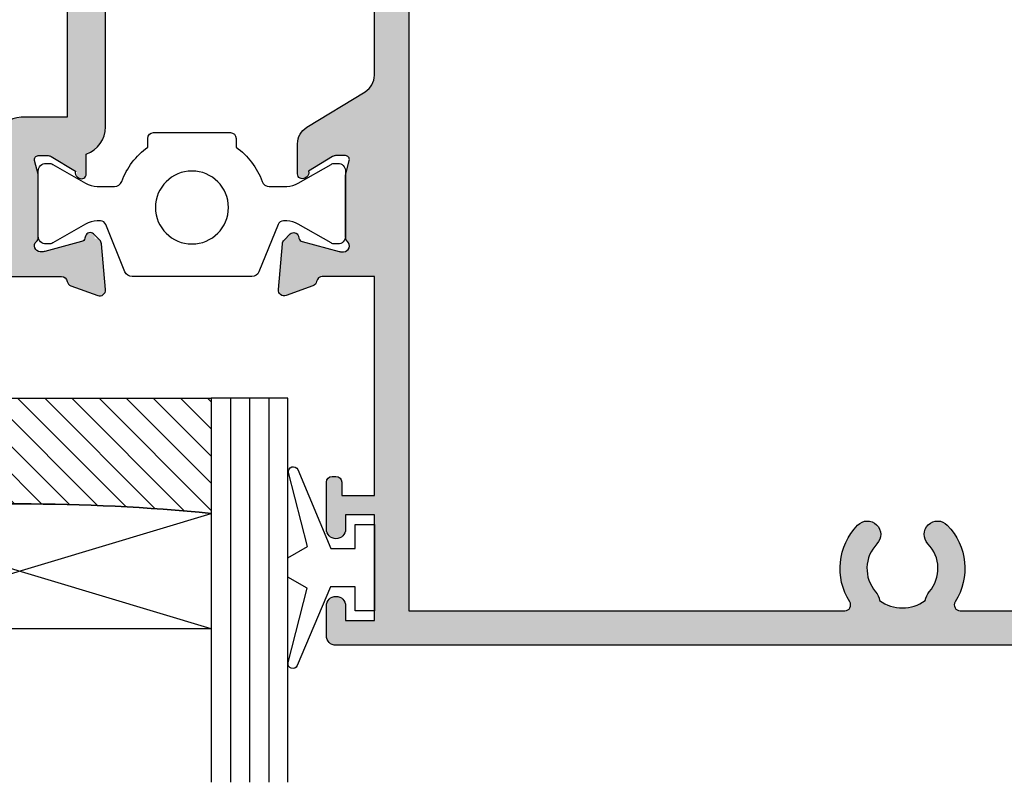
# Model space of a CAD drawing. Units: millimetres. Extents: x 9 to 377, y 11 to 494.
# Drawn here: x 230 to 281, y 11 to 51 of the extents above; entities that cross this region are included whole.
import ezdxf

# ---------------------------------------------------------------- set-up
doc = ezdxf.new("R2010")
doc.units = ezdxf.units.MM
for name, color, linetype in [('APL Glass', 7, 'Continuous'), ('APL Hatch', 253, 'Continuous'), ('APL Joinery', 2, 'Continuous')]:
    doc.layers.add(name, color=color, linetype=linetype)

# ---------------------------------------------------------------- blocks, each defined once
blk = doc.blocks.new('9010100', base_point=(-698.0412257018843, 103.9239421823788))
at = {"layer": 'APL Joinery', "color": 252}
blk.add_lwpolyline([(-697.0412257018843, 102.9239421823788), (-695.7492784149856, 102.9239421823788), (-694.0229808775647, 98.81824357162003, 0.9293418001092544), (-693.550394430906, 98.97737999157357), (-694.5444653146969, 102.8447215218598), (-693.5412257018843, 103.4239421823788), (-693.5412257018843, 104.4239421823788), (-694.5663527677214, 105.0157995697934), (-693.5768325592873, 108.8654371152974, 0.9293418001092604), (-694.0494190059462, 109.024573535251), (-695.7735859449865, 104.9239421823788), (-697.0412257018843, 104.9239421823788), (-697.0412257018843, 106.1739421823788), (-698.0412257018843, 106.1739421823788), (-698.0412257018843, 101.6739421823788), (-697.0412257018843, 101.6739421823788)], format="xyb", close=True, dxfattribs=at)
blk = doc.blocks.new('*U20')
at = {"layer": 'APL Glass'}
h = blk.add_hatch(dxfattribs=at)
h.set_pattern_fill('_USER', color=8, angle=-45.00000000000001, style=0, pattern_type=0)
h.set_pattern_definition([(315, (-381.3063343079659, -705.3385174547142), (0.7071067811865477, 0.7071067811865474), [])])
edge = h.paths.add_edge_path()
edge.add_line((24.00016465035833, -0.0001316125663883838), (3.999999999986358, -1.045420026457577e-05))
edge.add_line((3.999999999986358, -1.045420026457577e-05), (3.999999999986358, 5.999989545799622))
edge.add_arc((14.00074997405248, 105.7470662759846), 100.2471661258371, 264.2745963802185, 275.724664400316)
edge.add_line((24.0002130290984, 5.999860526289712), (24.00016465035833, -0.0001316125663883838))
at = {"layer": 'APL Glass', "color": 252}
for p, q in [((0.9999999999965894, -2.613550122987363e-06), (1.00028426974734, 19.99999999797977)), ((1.999999999993179, -5.227100132287887e-06), (2.000284269779627, 19.99999999797977)), ((2.999999999989768, -7.84065025527525e-06), (3.000284269811914, 19.99999999797977)), ((25.00020384427125, -0.000134226413290861), (25.00028426966207, 19.99999999797978)), ((26.00020384436277, -0.0001207136955763133), (26.00028426977462, 20.00001612424762)), ((27.00020384426443, -0.0001394535134231489), (27.00028426969743, 19.99999999797978))]:
    blk.add_line(p, q, dxfattribs=at)
at = {"layer": 'APL Glass', "color": 7}
for points in [[(0.0002842697150526873, 19.99999999797977), (0, 0), (3.999999999986358, -1.045420026457577e-05), (4.000284269844087, 19.99999999797977)], [(24.00028426964434, 19.99999999797978), (24.00020384427478, -0.0001316128631678737), (28.00020384426102, -0.0001420670635461363), (28.00028426971505, 19.99999999797978)]]:
    blk.add_lwpolyline(points, dxfattribs=at)
at = {"layer": 'APL Glass', "color": 9}
for points in [[(3.999999999986358, 5.999989545799622), (4.000163796839388, 12.00001009663106), (23.9998800606154, 11.99990015469793), (23.99988005861735, 5.999721369714184, -0.04999583022226532)], [(24.00016465035833, -0.0001316125663883838), (3.999999999986358, -1.045420026457577e-05), (3.999999999986358, 5.999989545799622, 0.05000195578752525), (24.0002130290984, 5.999860526289712)]]:
    blk.add_lwpolyline(points, format="xyb", close=True, dxfattribs=at)
at = {"layer": 'APL Glass', "color": 252}
for points in [[(23.9998800606154, 11.99990015469793), (4.000085280747108, 5.999978843506057)], [(4.000163796839388, 12.00001009663106), (23.99988005861738, 5.999818746330856)]]:
    blk.add_lwpolyline(points, dxfattribs=at)
blk = doc.blocks.new('19130')
at = {"layer": 'APL Hatch'}
h = blk.add_hatch(color=256, dxfattribs=at)
h.dxf.hatch_style = 1
h.paths.add_polyline_path([(-2.354554299601659, 0.1000000000294676), (-2.354554299578993, 0.3000000000482828), (-1.794198749556177, 2.391275383019114), (-1.54324385844734, 2.458518543417129, 1.00341072849635), (-1.674296317363931, 2.941035231898894, 0.4382475500763943), (-1.943894733157287, 3.290240567579289), (-4.328407576765078, 3.498858409436918, 0.5486187866243708), (-4.636462085828036, 3.09739395701432), (-4.126903757872302, 1.697393957012022, 0.265513806331817), (-3.899775135600298, 1.505043658839158, -0.3613975351272136), (-3.65455429955, 1.210087317653858), (-3.65455429955, -6.575735931294584, 0.1989123673796585), (-3.566686333906195, -6.78786796564999), (-2.942422265190988, -7.412132034365197, 0.1989123673796576), (-2.730290230835355, -7.500000000009095), (-2.15455429955, -7.500000000009095, 0.4142135623730951), (-1.85455429954709, -7.200000000006185), (-1.85455429954709, -5.500000000009095), (1.145445700449272, -5.500000000009096), (1.145445700451511, -16.57619559985207, 0.08748866352632667), (1.20575307966658, -16.91821574318129), (2.14544570045291, -19.50000000000541), (2.14544570045291, -23.50000000000541), (-1.85455429954709, -23.50000000000909), (-1.85455429954709, -21.80000000001201, 0.414213562373095), (-2.15455429955, -21.50000000000909), (-2.730290230834069, -21.50000000000909, 0.198912367379658), (-2.942422265191898, -21.5878679656539), (-3.76668633390219, -22.41213203436419, 0.1989123673796559), (-3.854554299547093, -22.62426406872225), (-3.854554299547093, -24.70000000000618, 0.4142135623730949), (-3.554554299544183, -25.00000000000909), (23.84544570044999, -25.00000000000909, 0.4142135623730951), (24.1454457004529, -24.70000000000618), (24.14544570045291, -22.62426406872225, 0.1989123673802304), (24.05757773480754, -22.41213203436373), (23.2333136660921, -21.58786796565192, 0.1989123673790791), (23.02118163173839, -21.5000000000091), (22.44544570045582, -21.50000000000909, 0.4142135623730985), (22.14544570045291, -21.80000000001201), (22.14544570045291, -23.50000000000909), (18.14544570045291, -23.50000000000909), (18.14544570045291, -19.50000000000541), (19.08513832123822, -16.91821574318409, 0.0874886635263759), (19.14544570045291, -16.57619559985683), (19.14544570045291, -5.500000000009095), (22.14544570045291, -5.500000000009095), (22.14544570045291, -7.200000000006185, 0.4142135623730949), (22.44544570045582, -7.500000000009095), (23.02118163174118, -7.500000000009095, 0.1989123673796581), (23.23331366609681, -7.412132034365197), (23.85757773481201, -6.78786796564999, 0.1989123673796576), (23.94544570045582, -6.575735931294582), (23.94544570045582, 1.210087317653858, -0.3613975351275371), (24.19066653650646, 1.505043658839222, 0.2655138063321261), (24.41779515877789, 1.697393957011377), (24.92735348673386, 3.097393957014321, 0.5486187866243677), (24.6192989776709, 3.498858409436918), (22.23478613406311, 3.290240567579289, 0.4382475500839055), (21.96518771827099, 2.94103523189146, 0.9810442762492779), (21.88967382071115, 2.436999539655271, -0.3297694723315525), (22.1224474618047, 2.251855999055145), (22.63522344839404, 0.1776457135278307, -0.7896793363526454), (22.121838902749, -0.09999999999359732, 0.2134217652948436), (21.89823210503055, -1.818989403545856e-12), (18.68355069666499, -1.818989403545856e-12, 0.06325422392936837), (18.60855069666852, -0.00952624903573196), (17.89544570051892, -0.1936491673130595, -0.4903143948273829), (17.64544570051839, -4.335420911161236e-13), (17.64544570052263, 0.5999999999975962), (18.5099753860563, 2.01632698759064, 1.200466787357892), (18.59884002061679, 2.499999999998181), (17.55965926289475, 2.499999999998181, 0.3178372451956959), (16.14544570052139, 3.499999999997129), (4.145445700383139, 3.499999999991957, 0.3178372451958686), (2.73123213801032, 2.499999999990905), (1.692051380288774, 2.499999999990905, 0.5855240683175137), (1.478663680971295, 2.119747592036219, 0.503140145940635), (1.833016978029264, 1.930971907868297), (2.645445700383788, 0.599999999996621), (2.645445700383789, -1.843747376994997e-12, -0.4903143948255782), (2.39544570038302, -0.1936491673129982), (1.682340704237661, -0.009526249035824663, 0.06325422392939903), (1.607340704241168, -1.818767358940931e-12), (-1.607340704120054, 1.819100425848319e-12, 0.2134217652967939), (-1.830947501841909, -0.09999999999218057, -0.688500258128136)])
h.paths.add_polyline_path([(-2.15455429955, -1.999999999983977), (3.545445700380847, -2.000000000009095, 0.4142135623751461), (4.645445700387419, -0.9000000000045135), (4.645445700381188, 1.499999999998181), (15.64544570052463, 1.499999999998181), (15.64544570051839, -0.9000000000022369, 0.4142135623751457), (16.74544570052724, -2.000000000009095), (22.44544570045582, -1.999999999983977), (22.44544570045582, -4.000000000005414), (19.14541754008227, -3.99999999973421, 0.4142135623728113), (17.64544570019524, -5.499971839613546), (17.64544570044961, -8.77006192007735, -0.5643854002678761), (17.20571967305242, -9.035536282832206, 0.3200694299542633), (13.35075874972284, -9.559321447187466, 1), (14.37823051870459, -10.65216259023869, -0.3845190109287815), (16.8566350684408, -10.60160080275423, 0.1432248589129752), (17.3160399590797, -10.81188602270952, -0.3193344650613485), (17.31603995908336, -13.18811397729765, 0.1432248589151229), (16.85663506843017, -13.39839919725355, -0.3845190109267597), (14.37823051870897, -13.34783740976201, 1), (13.35075874972781, -14.4406785528138, 0.3200694299544257), (17.20571967305496, -14.96446371716543, -0.5643854002434865), (17.64544570045261, -15.22993807989768), (17.64544570044927, -16.48803210951514), (16.70575307966769, -19.06981636632714, 0.08748866352634702), (16.64544570045291, -19.411836509655), (16.64544570045291, -20.70000000000432, 1), (16.64544570045291, -21.30000000000651), (16.64544570045291, -23.50000000000177), (3.645445700452911, -23.50000000000177), (3.64544570045291, -21.30000000000651, 1), (3.64544570045291, -20.70000000000432), (3.64544570045291, -19.41183650965505, 0.08748866352662708), (3.585138321237739, -19.06981636632605), (2.645445705058591, -16.48803212216803), (2.645445701087489, -15.22993808117764, -0.5643854012183472), (3.085171728432994, -14.96446371747182, 0.3200694299003022), (6.940132651177997, -14.4406785528138, 1), (5.912660882196842, -13.34783740976201, -0.3845190109267624), (3.434256332475639, -13.39839919725355, 0.1432248589151195), (2.97485144182246, -13.18811397729765, -0.3193344650613471), (2.974851441826107, -10.81188602270954, 0.1432248589129823), (3.434256332465029, -10.60160080275423, -0.3845190109287807), (5.912660882201227, -10.65216259023869, 1), (6.940132651182974, -9.559321447187463, 0.3200694299542207), (3.085171727853859, -9.035536282831982, -0.5643854002421902), (2.645445700456547, -8.77006192010035), (2.645445700718311, -5.499971977253988, 0.414213562373704), (1.145473723197991, -3.999999999736787), (-2.15455429955, -4.000000000005414)], flags=16)
at = {"layer": 'APL Joinery', "ltscale": 0.2}
for points in [[(18.45787442287656, 1.930971907868299, 0.3611145255661809), (18.76012675674974, 2.03439251231066), (18.81222771993816, 2.119747592032581, 0.5855240683202526), (18.59884002061699, 2.499999999998181), (17.55965926289475, 2.499999999998181, 0.3178372451956961), (16.14544570052139, 3.499999999997129), (4.145445700383142, 3.499999999991957, 0.3178372451958693), (2.73123213801032, 2.499999999990905), (1.692051380288831, 2.499999999990905, 0.58552406831759), (1.478663680971295, 2.119747592036219), (1.530764644156079, 2.03439251231066, 0.3611145255661796), (1.833016978029264, 1.930971907868297), (2.60151093956847, 0.6719766926162265, -0.1378721067465978), (2.645445700383789, 0.5156738030691486), (2.645445700383789, -1.818989403545856e-12, -0.4903143948243849), (2.395445700383789, -0.1936491673131968), (1.68234070424478, -0.009526249037662693, 0.0632542239300937), (1.60734070424769, -1.818989403545856e-12), (-1.60734070424769, 1.819100425848319e-12, 0.21342176524193), (-1.830947501885021, -0.1000000000403814, -0.6885002580487002), (-2.354554299601659, 0.1000000000294676), (-2.354554299583469, 0.2605042507620965, -0.06554346281572919), (-2.344332047470743, 0.3381499642837298), (-1.831556060898947, 2.251855999054897, -0.2679491924305529), (-1.654779365600916, 2.428632694352928), (-1.543243858433925, 2.458518543420723, 0.5773502691811553), (-1.431171924412411, 2.876776695293302), (-1.757909421628938, 3.203514192509829, 0.1763269807074493), (-1.94389473316005, 3.290240567579531), (-4.328407576767859, 3.498858409437162, 0.5486187866112301), (-4.636462085831226, 3.097393957023087), (-4.126903757873151, 1.697393957014356, 0.2655138063259898), (-3.899775135609161, 1.505043658840805, -0.3613975351174443), (-3.65455429955, 1.210087317673242), (-3.65455429955, -6.575735931297459, 0.1989123673789666), (-3.566686333904727, -6.787867965651458), (-2.942422265192363, -7.412132034363822, 0.1989123673787357), (-2.730290230838364, -7.500000000009095), (-2.154554299546362, -7.500000000009095, 0.4142135623659916), (-1.85455429954709, -7.200000000009823), (-1.85455429954709, -5.500000000009095), (1.145445700449272, -5.500000000009095), (1.14544570045151, -16.57619559985691, 0.087488663526363), (1.205753079668284, -16.91821574318597), (2.14544570045291, -19.50000000000541), (2.14544570045291, -23.50000000000541), (-1.85455429954709, -23.50000000000909), (-1.85455429954709, -21.80000000000837, 0.4142135623659915), (-2.154554299546362, -21.50000000000909), (-2.730290230834726, -21.50000000000909, 0.1989123673796588), (-2.942422265192363, -21.58786796565437), (-3.766686333901816, -22.41213203436382, 0.1989123673794269), (-3.854554299547093, -22.62426406872146), (-3.854554299547093, -24.70000000000982, 0.4142135623659915), (-3.554554299547821, -25.00000000000909), (23.84544570045363, -25.00000000000909, 0.4142135623659916), (24.1454457004529, -24.70000000000982), (24.14544570045291, -22.62426406872146, 0.1989123673794265), (24.05757773480764, -22.41213203436382), (23.23331366609455, -21.58786796565437, 0.1989123673802142), (23.02118163174055, -21.50000000000909), (22.44544570045218, -21.50000000000909, 0.4142135623659915), (22.14544570045291, -21.80000000000837), (22.14544570045291, -23.50000000000909), (18.14544570045291, -23.50000000000909), (18.14544570045291, -19.50000000000541), (19.08513832123754, -16.91821574318597, 0.08748866352642218), (19.14544570045291, -16.57619559985865), (19.14544570045291, -5.500000000009095), (22.14544570045291, -5.500000000009095), (22.14544570045291, -7.200000000009823, 0.4142135623659915), (22.44544570045218, -7.500000000009095), (23.02118163174418, -7.500000000009095, 0.1989123673787356), (23.23331366609818, -7.412132034363822), (23.85757773481055, -6.787867965651458, 0.1989123673789651), (23.94544570045582, -6.575735931297459), (23.94544570045582, 1.210087317673242, -0.3613975351174448), (24.19066653651498, 1.505043658840805, 0.2655138063272175), (24.41779515877897, 1.697393957014356), (24.92735348673705, 3.097393957023087, 0.5486187866112315), (24.61929897767368, 3.498858409437162), (22.23478613406587, 3.290240567579532, 0.1763269807074485), (22.04880082253476, 3.203514192509829), (21.72206332531823, 2.876776695293301, 0.5773502691955892), (21.83413525933975, 2.458518543424361), (21.94567076650674, 2.428632694352928, -0.2679491924305529), (22.12244746180477, 2.251855999054897), (22.63522344837656, 0.3381499642837298, -0.06554346281491522), (22.64544570048929, 0.2605042507620965), (22.64544570050748, 0.1000000000294676, -0.6885002580487001), (22.12183890279084, -0.1000000000403816, 0.213421765242395), (21.89823210515351, -1.818989403545856e-12), (18.68355069665813, -1.818989403545856e-12, 0.06325422393009375), (18.60855069666104, -0.009526249037662637), (17.89544570051839, -0.193649167313196, -0.4903143948243869), (17.64544570051839, -1.818989403545856e-12), (17.64544570052203, 0.5156738030691487, -0.1378721067464842), (17.68938046133735, 0.6719766926162265)], [(17.64544570045958, -5.499943679233112), (17.64544570044961, -8.770061920101256, -0.5643854002421701), (17.20571967305197, -9.03553628283197, 0.3200694299542214), (13.35075874972284, -9.559321447187468, 0.9999999999999997), (14.3782305187046, -10.65216259023869, -0.384519010929278), (16.85663506844322, -10.60160080275633, 0.1432248589120733), (17.31603995907972, -10.81188602270954, -0.319334465061345), (17.31603995908335, -13.18811397729765, 0.1432248589115985), (16.85663506843957, -13.39839919724541, -0.384519010928689), (14.37823051870897, -13.347837409762, 0.9999999999999966), (13.35075874972781, -14.4406785528138, 0.3200694299544249), (17.20571967305495, -14.96446371716543, -0.5643854002434917), (17.64544570045261, -15.22993807989768), (17.64544570044927, -16.48803210951515), (16.70575307966828, -19.0698163663255, 0.08748866352669213), (16.64544570045291, -19.41183650965463), (16.64544570045291, -20.70000000000432, 0.9999999999999999), (16.64544570045291, -21.30000000000651), (16.64544570045291, -23.50000000000178), (3.64544570045291, -23.50000000000178), (3.64544570045291, -21.30000000000651, 0.9999999999999999), (3.64544570045291, -20.70000000000432), (3.64544570045291, -19.41183650965463, 0.0874886635266701), (3.585138321237537, -19.0698163663255), (2.645445705058592, -16.48803212216804), (2.645445701087489, -15.22993808117765, -0.5643854012183672), (3.085171728433004, -14.96446371747183, 0.3200694299003021), (6.940132651178004, -14.44067855281379, 0.999999999999989), (5.912660882196846, -13.34783740976201, -0.3845190109286905), (3.434256332466248, -13.39839919724541, 0.1432248589115982), (2.974851441822458, -13.18811397729764, -0.3193344650613465), (2.974851441826104, -10.81188602270954, 0.1432248589120735), (3.434256332462603, -10.60160080275633, -0.3845190109292779), (5.912660882201223, -10.65216259023869, 1), (6.940132651182978, -9.559321447187465, 0.3200694299542214), (3.085171727853854, -9.035536282831984, -0.5643854002421855), (2.645445700456548, -8.770061920100346), (2.645445700456548, -5.499943954509426, 0.4142135623737042), (1.145445700453429, -3.99999999999855), (-2.15455429955, -4.000000000005414), (-2.15455429955, -1.999999999983977), (3.545445700385244, -2.000000000009095, 0.4142135623733367), (4.64544570038742, -0.9000000000069122), (4.645445700381188, 1.499999999998181), (15.64544570052463, 1.499999999998181), (15.64544570051839, -0.900000000006912, 0.4142135623721263), (16.74544570052058, -2.000000000009095), (22.44544570045582, -1.999999999983977), (22.44544570045582, -4.000000000005414), (19.1454457004627, -3.99999999999855, 0.4142135623728109)]]:
    blk.add_lwpolyline(points, format="xyb", close=True, dxfattribs=at)
blk = doc.blocks.new('9100371')
at = {"layer": 'APL Joinery', "color": 8}
blk.add_lwpolyline([(3.238049999999991, 0.900000000000031), (3.060769999999995, 0.8999999999999992, -0.1316519999999947), (2.460769999999979, 1.06076899999999), (0.7535899999999778, 2.046410000000002, 0.1316519999999862), (0.5535899999999963, 2.100000000000036), (0.4000000000000377, 2.099999999999988, 0.4142139999999523), (-3.552713678800501e-15, 1.699999999999995), (3.608224830031759e-15, -1.699999999999995, 0.4142139999999442), (0.4000000000000448, -2.100000000000001), (0.5535899999999891, -2.100000000000001, 0.1316519999999861), (0.7535899999999565, -2.046409999999975), (2.460769999999972, -1.060769999999998, -0.1316520000000097), (3.060770000000002, -0.9000000000000026), (3.970111664101225, -0.9000000000000128, -0.3133033295081293), (4.344984997673657, -1.160465116274511, 0.1469760484627832), (5.700000000003577, -2.949603149554604), (5.700000000003577, -3.399999999950523, 0.414213562373095), (6.000000000002849, -3.699999999949795), (10.00000000000282, -3.699999999949795, 0.414213562373095), (10.30000000000209, -3.399999999950523), (10.30000000000573, -2.949603149550967, 0.1469760484627579), (11.6550150023321, -1.160465116274592, -0.3133033295081898), (12.02988833590456, -0.9000000000000132), (12.93923100000001, -0.9000000000000052, -0.1316519999999959), (13.53923099999998, -1.060769999999998), (15.24641000000004, -2.046410000000013, 0.1316519999999861), (15.44640999999996, -2.100000000000001), (15.59999999999998, -2.100000000000001, 0.4142140000000105), (16, -1.699999999999995), (16, 1.700000000000006, 0.4142140000000191), (15.59999999999997, 2.099999999999988), (15.44640999999995, 2.099999999999995, 0.1316519999999861), (15.24641000000003, 2.046410000000002), (13.53923099999999, 1.060768999999996, -0.1316520000000112), (12.93923100000001, 0.899999999999999), (12.76195000000002, 0.8999999999999919, -0.3057309999999791), (12.48379499999999, 1.087617999999985), (11.48899217130662, 3.54984257600105, 0.3057307266905265), (11.118118730949, 3.800000000000005), (4.881881999999965, 3.800000000000005, 0.30573099999999), (4.511009000000019, 3.549842999999979), (3.51620499999996, 1.087617999999985, -0.3057309999999864)], format="xyb", close=True, dxfattribs=at)
blk.add_circle((8.00000000000285, 0.2000000000516597), 1.9, dxfattribs=at)
blk = doc.blocks.new('35160')
at = {"layer": 'APL Hatch'}
h = blk.add_hatch(color=256, dxfattribs=at)
h.dxf.hatch_style = 1
h.paths.add_polyline_path([(0.1936491673095588, -2.395445700387427, -0.4903143948259344), (-7.691625114603085e-13, -2.645445700387427), (-0.5156738030728762, -2.645445700387427, -0.1378721067459241), (-0.671976692623494, -2.601510939571003), (-1.930971907870116, -1.833016978029264, 0.3611145255646231), (-2.034392512312479, -1.530764644156079, 0.8425535057610308), (-2.499999999998181, -1.692051380288832), (-2.5, -3.267659788923236, 0.2614125764255812), (-2.021009631832612, -4.121210586205469), (1.021009631831889, -5.978067075172527, -0.2614125764251998), (1.499999999998181, -6.831617872451378), (1.5, -13.4592735283102, -0.2614125764256499), (1.021009631831185, -14.31282432559295), (-2.021009631831642, -16.16968081455424, 0.2614125764255764), (-2.5, -17.02323161183591), (-2.5, -18.59884002047218, 0.5855240683189834), (-2.119747592038038, -18.81222771979265, 0.5031401459433298), (-1.930971907871935, -18.4578744227274), (-0.671976692620031, -17.6893804611883, -0.1378721067450623), (-0.5156738030719643, -17.64544570037287), (1.409983241273949e-13, -17.64544570037287, -0.4903143948263237), (0.1936491673110889, -17.895445700374), (0.009526249034667478, -18.6085506965094, 0.06325422393028388), (0, -18.68355069651072), (0, -21.89823210487987, 0.2134217652937085), (0.09999999999194431, -22.12183890259999, -0.6885002581254716), (-0.1000000000334054, -22.64544570035832), (-0.3000000000500609, -22.64544570033566), (-2.25185599905855, -22.12244746165561, -0.2679491924214353), (-2.42863269434834, -21.94567076637155), (-2.458518543430829, -21.83413525918366, 0.5773502691772657), (-2.876776695295171, -21.72206332517095), (-3.203514192510777, -22.04880082238473, 0.1763269807083067), (-3.290240567583165, -22.23478613391667), (-3.498858409438777, -24.6192989775222, 0.5486187866241237), (-3.097393957016359, -24.92735348658478), (-1.697393957011718, -24.41779515862819, 0.2655138063236543), (-1.505043658840731, -24.19066653636543, -0.3613975351178342), (-1.210087317676287, -23.94544570033941), (1.5, -23.94544570033213), (1.5, -35.34544570038088), (-0.2000000000000031, -35.34544570038088), (-0.2000000000000028, -34.64544570038106, 0.5176380902049326), (-0.6000000000000925, -34.36260298790615, 0.5176380902046671), (-1, -34.64544570038106), (-1, -37.09544570038088, 1), (0, -37.09544570038088), (0, -36.34544570038088), (1.5, -36.34544570038088), (1.5, -41.84544570038088), (0, -41.84544570038088), (0, -41.09544570038088, 1), (-1, -41.09544570038088), (-1, -42.64544570038015, 0.4142135623731033), (-0.499999999999986, -43.14544570038015), (129.7000000000008, -43.14544570037651, 0.414213562373088), (130, -42.84544570037736), (130.0000000000018, 22.55455429961693, 0.4142135623731019), (129.6999999999989, 22.85455429961985), (-0.5, 22.85455429961985, 0.4142135623730951), (-1, 22.35455429961985), (-1, 20.80455429962058, 1), (0, 20.80455429962058), (0, 21.55455429962058), (1.5, 21.55455429962058), (1.5, 16.05455429962058), (0, 16.05455429962058), (0, 16.80455429962058, 1), (-1, 16.80455429962058), (-1, 14.35455429962076, 0.5176380902047818), (-0.5999999999999894, 14.07171158714588, 0.5176380902047478), (-0.2000000000000028, 14.35455429962076), (-0.2000000000000031, 15.05455429962058), (1.5, 15.05455429962057), (1.5, 3.654554299571828), (-1.210087317677599, 3.654554299582742, -0.3613975351182352), (-1.505043658842867, 3.899775135610471, 0.2655138063243946), (-1.697393957011938, 4.12690375787161), (-3.097393957016359, 4.636462085828115, 0.5486187866240794), (-3.49885840943878, 4.328407576765575), (-3.290240567583597, 1.943894733161311, 0.176326980706188), (-3.20351419251384, 1.757909421632949), (-2.876776695296648, 1.431171924412118, 0.7036714422334251), (-2.436999539656413, 1.59878241980693, -0.329769472333205), (-2.251855999058551, 1.831556060898943), (-0.3000000000500671, 2.354554299578994), (-0.1000000000340986, 2.354554299601659, -0.6885002581272115), (0.09999999999140785, 1.830947501839206, 0.2134217652949389), (0, 1.607340704121695), (0, -1.607340704249583, 0.06325422392968227), (0.009526249034488066, -1.682340704250213)])
h.paths.add_polyline_path([(3.299999999999272, 21.0545542996133), (26.00125025695147, 21.05455429961512, -0.5911524371627204), (26.25466572806309, 20.59399091961366, 0.3464053476956238), (26.66479500426831, 16.59417432539489, 1), (27.67072946389259, 17.56787646821731, -0.3886972643057525), (27.60160080274701, 20.06574366759991, 0.1432248589142197), (27.81188602270232, 20.52514855824848, -0.3193344650629611), (30.18811397729223, 20.52514855824665, 0.1432248589117088), (30.39839919724797, 20.06574366761145, -0.3886972642774678), (30.32927053624582, 17.56787646835103, 1), (31.33520499565656, 16.59417432531585, 0.3464053476035898), (31.74533427194899, 20.59399091868675, -0.5911524370926846), (31.99874974363379, 21.05455429961694), (81.00125025694561, 21.0545542996224, -0.5911524371623615), (81.25466572806333, 20.59399091961041, 0.3464053476957883), (81.66479500427364, 16.59417432539496, 1), (82.67072946389527, 17.56787646821642, -0.388697264305584), (82.60160080274913, 20.06574366759845, 0.1432248589139083), (82.81188602270358, 20.52514855824626, -0.3193344650630471), (85.18811397729583, 20.52514855824699, 0.1432248589117674), (85.39839919724997, 20.06574366761123, -0.3886972642847939), (85.32927053620705, 17.56787646831656, 1), (86.33520499547342, 16.59417432513172, 0.3464053477272749), (86.74533427193914, 20.5939909196065, -0.591152437162172), (86.99874974305708, 21.05455429961876), (114.001250256946, 21.0545542996224, -0.5911524371625222), (114.2546657280644, 20.59399091960914, 0.3464053476957007), (114.6647950042724, 16.59417432539442, 1), (115.6707294638964, 17.56787646821711, -0.3886972643061527), (115.6016008027524, 20.06574366760009, 0.1432248589132329), (115.8118860227079, 20.5251485582449, -0.3193344650629394), (118.1881139772976, 20.52514855824696, 0.1432248589114551), (118.3983991972517, 20.06574366761134, -0.3886972642770699), (118.3292705362417, 17.56787646835416, 1), (119.3352049956594, 16.59417432531325, 0.3464053476949588), (119.7453342713855, 20.59399091958339, -0.5911524372027169), (119.9987497424815, 21.05455429962125), (127.2000000000002, 21.05455429962124, -0.4142135623731034), (128.2000000000002, 20.05455429962122), (128.1999999999984, -40.34544570038015, -0.4142135623730866), (127.1999999999984, -41.34544570038012), (119.9987497424881, -41.34544570038012, -0.5911524372014667), (119.7453342713915, -40.88488232034322, 0.3464053476732517), (119.3352049958262, -36.88506572626052, 1), (118.3292705361465, -37.85876786901597, -0.3886972642988615), (118.3983991972529, -40.35663506837755, 0.1432248589118093), (118.1881139772978, -40.81603995901597, -0.3193344650629723), (115.8118860227078, -40.81603995901466, 0.1432248589133481), (115.6016008027526, -40.35663506836977, -0.388697264276064), (115.6707294637627, -37.85876786912107, 1), (114.6647950045079, -36.88506572592052, 0.3464053477250411), (114.2546657280646, -40.88488232037709, -0.5911524371625612), (114.0012502569516, -41.34544570038088), (86.99874974305182, -41.3454457003827, -0.5911524371691399), (86.7453342719412, -40.88488232037265, 0.3464053477085886), (86.33520499571901, -36.88506572614795, 1), (85.329270536106, -37.85876786897603, -0.3886972643083275), (85.39839919724923, -40.35663506837966, 0.1432248589114946), (85.18811397729348, -40.81603995901464, -0.3193344650628714), (82.81188602270593, -40.8160399590141, 0.1432248589131177), (82.60160080275158, -40.35663506837066, -0.3886972642760059), (82.67072946376327, -37.85876786912225, 1), (81.66479500450626, -36.88506572592035, 0.3464053477248212), (81.25466572806248, -40.88488232037663, -0.5911524371623651), (81.00125025694811, -41.34544570038269), (31.99874974363426, -41.34544570038452, -0.5911524370928561), (31.74533427195012, -40.88488231945541, 0.3464053475821336), (31.33520499583218, -36.88506572626116, 1), (30.32927053614584, -37.85876786901902, -0.3886972642996059), (30.39839919724696, -40.35663506838018, 0.1432248589112939), (30.18811397729249, -40.81603995901223, -0.3193344650630062), (27.81188602270231, -40.81603995901421, 0.1432248589138972), (27.60160080274782, -40.35663506836843, -0.388697264275789), (27.67072946375901, -37.85876786912107, 1), (26.66479500450318, -36.88506572592166, 0.3464053477243453), (26.25466572806394, -40.8848823203779, -0.5911524371624742), (26.00125025695133, -41.34544570038087), (3.299999999999272, -41.34544570038089)], flags=16)
at = {"layer": 'APL Joinery'}
for points in [[(129.7000000000007, -43.14544570037651), (-0.5, -43.14544570038015, -0.414213562373095), (-1, -42.64544570038015), (-1, -41.09544570038088, -0.9999999999999999), (0, -41.09544570038088), (0, -41.84544570038088), (1.5, -41.84544570038088), (1.5, -36.34544570038088), (0, -36.34544570038088), (0, -37.09544570038088, -0.9999999999999999), (-1, -37.09544570038088), (-1, -34.64544570038197, -0.414213562373095), (-0.7000000000007276, -34.34544570038088), (-0.4999999999992752, -34.34544570038088, -0.4142135623730883), (-0.2000000000000028, -34.64544570038197), (-0.2000000000000028, -35.34544570038088), (1.5, -35.34544570038088), (1.5, -23.94544570033213), (-1.210087317675061, -23.94544570033941, 0.3613975351193701), (-1.505043658840805, -24.19066653636582, -0.2655138063275255), (-1.697393957016175, -24.41779515862981), (-3.097393957024906, -24.92735348658789, -0.5486187866117364), (-3.498858409438981, -24.61929897752452), (-3.290240567583169, -22.23478613391671, -0.1763269807072857), (-3.203514192511648, -22.0488008223856), (-2.87677669529694, -21.72206332517271, -0.5773502691951797), (-2.458518543427999, -21.83413525919423), (-2.428632694351109, -21.94567076636122, 0.2679491924329194), (-2.251855999058535, -22.12244746165561), (-0.3381499642855488, -22.63522344822741, 0.06554346281571001), (-0.2605042507639155, -22.64544570034013), (-0.1000000000331056, -22.64544570035832, 0.6885002580482817), (0.1000000000385626, -22.12183890264168, -0.2134217652397372), (0, -21.89823210500435), (0, -18.68355069651261, -0.0632542239297147), (0.009526249034024659, -18.60855069651188), (0.1936491673113778, -17.89544570037287, 0.4903143948247466), (0, -17.64544570037287), (-0.5156738030709676, -17.64544570037287, 0.1378721067457432), (-0.6719766926198645, -17.68938046118819), (-1.930971907871935, -18.4578744227274, -0.3611145255653626), (-2.034392512312479, -18.76012675660422), (-2.119747592038038, -18.81222771979265, -0.5855240683248182), (-2.5, -18.59884002046783), (-2.5, -17.02323161183631, -0.2614125764251656), (-2.021009631833294, -16.16968081455525), (1.021009631835113, -14.31282432559055, 0.2614125764255793), (1.5, -13.45927352830586), (1.499999999998181, -6.831617872454444, 0.2614125764255788)], [(3.299999999999272, 21.0545542996133), (3.299999999999272, -41.34544570038088), (26.00125025694797, -41.34544570038088, 0.5911524373465791), (26.25466572797814, -40.88488232024247, -0.3464053476816186), (26.66479500426976, -36.88506572616279, -0.9999999996216778), (27.67072946375993, -37.85876786912013, 0.3886972642771589), (27.60160080275273, -40.35663506837409, -0.1432248589117795), (27.81188602270231, -40.81603995901423, 0.3193344650629629), (30.18811397729223, -40.81603995901241, -0.1432248589122953), (30.39839919724909, -40.35663506837773, 0.3886972642772122), (30.32927053624371, -37.85876786912013, -0.9999999997197792), (31.33520499583028, -36.8850657262592, -0.3464053475986365), (31.74533427184906, -40.88488231961492, 0.5911524371176222), (31.99874974384511, -41.34544570038452), (81.00125025694979, -41.3454457003827, 0.5911524373415086)]]:
    blk.add_lwpolyline(points, format="xyb", dxfattribs=at)
blk = doc.blocks.new('27600')
at = {"layer": 'APL Joinery'}
blk.add_blockref('35160', (41.00000000000909, 10.14544570045291), dxfattribs=at)
at = {"layer": 'APL Joinery', "rotation": 270}
blk.add_blockref('19130', (25.00000000000909, 10.14544570045291), dxfattribs=at)
at = {"layer": 'APL Joinery', "xscale": -1, "rotation": 180}
blk.add_blockref('9100371', (25.00000000000909, -10.00000000000159), dxfattribs=at)

msp = doc.modelspace()

# ---------------------------------------------------------------- block references
at = {"layer": 'APL Joinery'}
msp.add_blockref('27600', (205.9771908428761, 50.98428017268816), dxfattribs=at)
at = {"layer": 'APL Joinery', "rotation": 180}
msp.add_blockref('*U20', (243.9771908426837, 30.84996555506495), dxfattribs=at)
at = {"layer": 'APL Joinery', "xscale": -1}
msp.add_blockref('9010100', (248.4771908428852, 22.03428017264196), dxfattribs=at)

doc.saveas('drawing.dxf')
